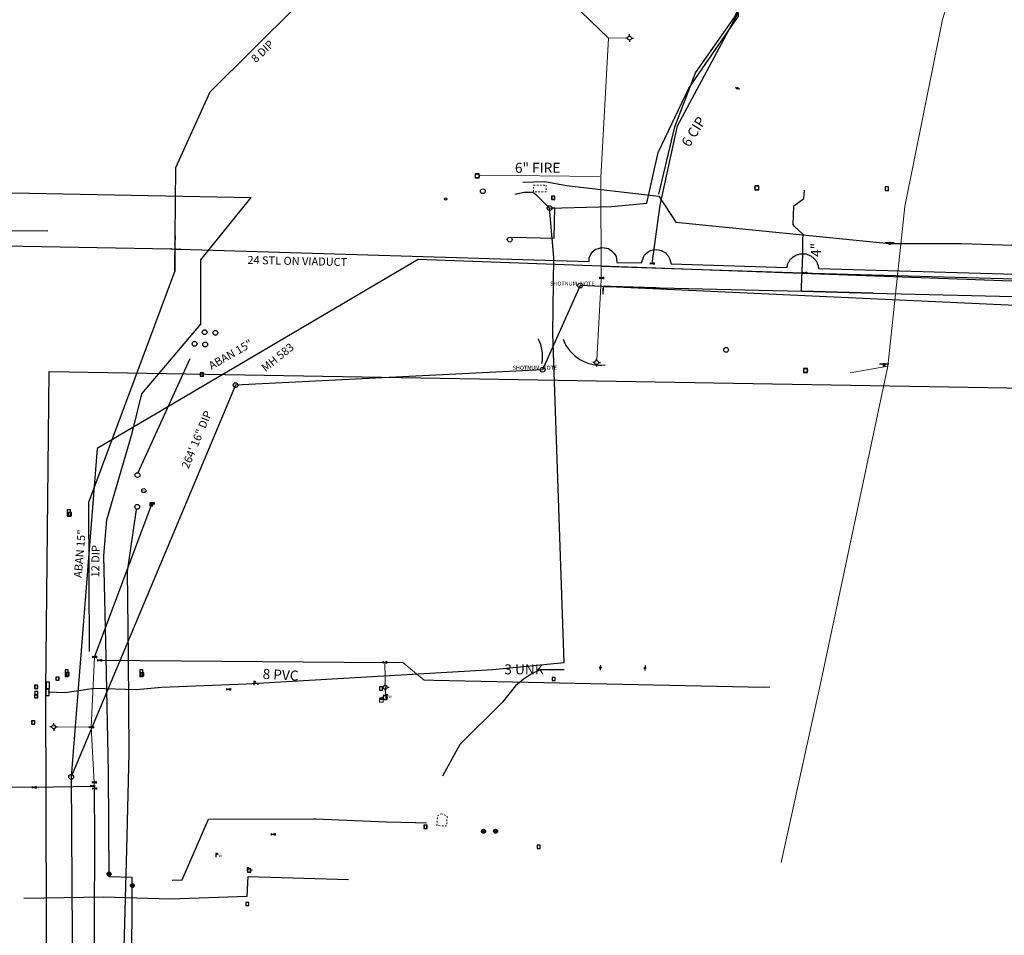
# Model space of a CAD drawing. Extents: x 188881 to 193558, y 58540 to 69151.
# Drawn here: x 191471 to 192085, y 64715 to 65285 of the extents above; entities that cross this region are included whole.
import ezdxf
from ezdxf.enums import TextEntityAlignment as Align

# ---------------------------------------------------------------- set-up
doc = ezdxf.new("R2010")
doc.units = 0
doc.header["$MEASUREMENT"] = 0
doc.linetypes.add('DDDD', pattern=[2, 1, -1])
doc.linetypes.add('SOLID', pattern=[1, 1, 0])
for name, color, linetype in [('100 ss text', 4, 'CONTINUOUS'), ('XELECTRIC', 4, 'XELECTRIC'), ('XFH', 4, 'XWATER'), ('XFIBEROPTIC', 4, 'XFIBEROPTICS'), ('XGAS', 4, 'XGAS'), ('XPOLE', 4, 'CONTINUOUS'), ('XSANITARY', 4, 'XSANITARY'), ('XSSABAN', 4, 'XSANITARY'), ('XSSMH', 4, 'XSANITARY'), ('XTELEPHONE', 4, 'XTELEPHONE'), ('XWATER', 4, 'XWATER'), ('XWTEXT50', 4, 'SOLID')]:
    doc.layers.add(name, color=color, linetype=linetype)
doc.layers.add('F308700_SPRNK_BKFL_V$N', color=253, linetype='CONTINUOUS', lineweight=5)
doc.styles.get("Standard").update_dxf_attribs({"font": 'romans.shx', "height": 1, "bigfont": 'specl13.shx'})
doc.styles.add('txtu', font='romans.shx', dxfattribs={"height": 1})
doc.linetypes.add('AAA1', pattern='A,2,-1,2,-0.5,["W",Standard,S=1,R=0,X=0,Y=-0.5],-1.5,2,-1', length=10)
doc.linetypes.add('XELECTRIC', pattern='A,0.14,-0.07,0.14,-0.07,0.14,-0.07,["E",txtu,S=0.125,R=0,X=0,Y=-0.0625],-0.14', length=0.77)
doc.linetypes.add('XFIBEROPTICS', pattern='A,0.14,-0.07,0.14,-0.07,0.14,-0.07,["FO",txtu,S=0.125,R=0,X=0,Y=-0.0625],-0.3', length=0.93)
doc.linetypes.add('XGAS', pattern='A,0.14,-0.07,0.14,-0.07,0.14,-0.07,["G",txtu,S=0.125,R=0,X=0,Y=-0.0625],-0.2', length=0.83)
doc.linetypes.add('XSANITARY', pattern='A,2,[220,fhu.shx,S=0.08,R=0,X=0,Y=0],-0.125,0.2,-0.125', length=2.45)
doc.linetypes.add('XTELEPHONE', pattern='A,0.14,-0.07,0.14,-0.07,0.14,-0.07,["T",txtu,S=0.125,R=0,X=0,Y=-0.0625],-0.14', length=0.77)
doc.linetypes.add('XWATER', pattern='A,0.14,-0.07,0.14,-0.07,0.14,-0.07,["W",txtu,S=0.125,R=0,X=0,Y=-0.0625],-0.2', length=0.83)

msp = doc.modelspace()

# ---------------------------------------------------------------- linework, layer by layer
at = {"layer": 'F308700_SPRNK_BKFL_V$N', "linetype": 'Continuous'}
for p, q in [((191697.59, 64862.47), (191695.34, 64862.47)), ((191695.34, 64862.47), (191695.34, 64860.23)), ((191697.59, 64860.23), (191697.59, 64862.47)), ((191695.34, 64860.23), (191697.59, 64860.23))]:
    msp.add_line(p, q, dxfattribs=at)
at = {"layer": 'XELECTRIC', "linetype": 'DDDD', "lineweight": 5}
for p, q in [((191791.39, 65182.2), (191799.28, 65182.26)), ((191791.4, 65178.01), (191791.39, 65182.2)), ((191799.28, 65182.26), (191799.3, 65178)), ((191799.3, 65178), (191791.4, 65178.01)), ((191731.21, 64783.33), (191731.52, 64789.34)), ((191731.52, 64789.34), (191733.81, 64790.74)), ((191733.81, 64790.74), (191737.52, 64789.15)), ((191737.52, 64789.15), (191737.22, 64783.08)), ((191737.22, 64783.08), (191731.21, 64783.33))]:
    msp.add_line(p, q, dxfattribs=at)
at = {"layer": 'XELECTRIC'}
for p, q in [((191785.58, 65177.53), (191779.63, 65176.29)), ((191790.88, 65177.56), (191785.58, 65177.53)), ((191793.46, 65175.66), (191790.88, 65177.56)), ((191801.32, 65167.92), (191793.46, 65175.66)), ((191804.56, 65175.32), (191802.55, 65175.32)), ((191802.55, 65175.32), (191802.55, 65173.31)), ((191804.56, 65175.32), (191802.55, 65175.32)), ((191802.55, 65175.32), (191802.55, 65173.31)), ((191802.55, 65173.31), (191804.56, 65173.31)), ((191802.55, 65173.31), (191804.56, 65173.31)), ((191804.56, 65173.31), (191804.56, 65175.32)), ((191804.56, 65173.31), (191804.56, 65175.32)), ((191804.55, 65168.09), (191802.89, 65167.78)), ((191804.55, 65168.09), (191802.89, 65167.78)), ((191804.15, 65149.15), (191804.55, 65168.09)), ((191804.15, 65149.15), (191804.55, 65168.09)), ((191778.33, 65149.71), (191804.15, 65149.15)), ((191778.33, 65149.71), (191804.15, 65149.15)), ((191489.7, 65066.23), (192419.56, 65050.37)), ((191585.83, 65065.28), (191583.82, 65065.28)), ((191583.82, 65065.28), (191583.82, 65063.28)), ((191583.82, 65063.28), (191585.83, 65063.28)), ((191585.83, 65063.28), (191585.83, 65065.28)), ((191554.35, 64984.43), (191552.34, 64984.43)), ((191552.34, 64984.43), (191552.34, 64982.42)), ((191554.35, 64982.42), (191554.35, 64984.43)), ((191502.96, 64980.04), (191500.95, 64980.04)), ((191500.95, 64980.04), (191500.95, 64976.03)), ((191503.51, 64978.29), (191501.5, 64978.29)), ((191501.5, 64978.29), (191501.5, 64976.28)), ((191502.96, 64976.03), (191502.96, 64980.04)), ((191503.51, 64976.28), (191503.51, 64978.29)), ((191552.34, 64982.42), (191554.35, 64982.42)), ((191500.95, 64976.03), (191502.96, 64976.03)), ((191501.5, 64976.28), (191503.51, 64976.28)), ((191501.59, 64880.28), (191499.59, 64880.28)), ((191499.59, 64880.28), (191499.59, 64876.28)), ((191501.59, 64876.28), (191501.59, 64880.28)), ((191548.12, 64880.24), (191546.12, 64880.24)), ((191546.12, 64880.24), (191546.12, 64876.23)), ((191548.12, 64876.23), (191548.12, 64880.24)), ((191499.59, 64876.28), (191501.59, 64876.28)), ((191502.17, 64878.6), (191500.16, 64878.6)), ((191500.16, 64878.6), (191500.16, 64876.59)), ((191500.16, 64876.59), (191502.17, 64876.59)), ((191502.17, 64876.59), (191502.17, 64878.6)), ((191546.12, 64876.23), (191548.12, 64876.23)), ((191548.71, 64878.54), (191546.7, 64878.54)), ((191546.7, 64878.54), (191546.7, 64876.53)), ((191546.7, 64876.53), (191548.71, 64876.53)), ((191548.71, 64876.53), (191548.71, 64878.54)), ((191804.89, 64875.65), (191802.88, 64875.65)), ((191802.88, 64875.65), (191802.88, 64873.64)), ((191802.88, 64873.64), (191804.89, 64873.64)), ((191804.89, 64873.64), (191804.89, 64875.65)), ((191482.61, 64870.81), (191480.6, 64870.81)), ((191480.6, 64870.81), (191480.6, 64868.8)), ((191480.6, 64868.8), (191482.61, 64868.8)), ((191482.68, 64866.81), (191480.67, 64866.81)), ((191480.67, 64866.81), (191480.67, 64864.8)), ((191482.61, 64868.8), (191482.61, 64870.81)), ((191482.68, 64864.8), (191482.68, 64866.81)), ((191489.7, 64868.26), (191487.7, 64868.26)), ((191487.7, 64868.26), (191487.7, 64864.25)), ((191489.89, 64872.69), (191487.89, 64872.69)), ((191487.89, 64872.69), (191487.89, 64868.68)), ((191487.89, 64868.68), (191489.89, 64868.68)), ((191489.7, 64864.25), (191489.7, 64868.26)), ((191489.89, 64868.68), (191489.89, 64872.69)), ((191482.56, 64864.82), (191480.55, 64864.82)), ((191480.55, 64864.82), (191480.55, 64862.81)), ((191480.55, 64862.81), (191482.56, 64862.81)), ((191480.67, 64864.8), (191482.68, 64864.8)), ((191482.56, 64862.81), (191482.56, 64864.82)), ((191487.7, 64864.25), (191489.7, 64864.25)), ((191480.77, 64848.57), (191478.76, 64848.57)), ((191478.76, 64848.57), (191478.76, 64846.56)), ((191480.77, 64846.56), (191480.77, 64848.57)), ((191478.76, 64846.56), (191480.77, 64846.56)), ((191725.04, 64783.51), (191723.04, 64783.51)), ((191723.04, 64783.51), (191723.04, 64781.5)), ((191723.04, 64781.5), (191725.04, 64781.5)), ((191725.04, 64781.5), (191725.04, 64783.51)), ((191795.53, 64771.13), (191793.52, 64771.13)), ((191793.52, 64771.13), (191793.52, 64769.12)), ((191793.52, 64769.12), (191795.53, 64769.12)), ((191795.53, 64769.12), (191795.53, 64771.13))]:
    msp.add_line(p, q, dxfattribs=at)
at = {"layer": 'XELECTRIC', "flags": 128}
for points in [[(191801.32, 65167.9), (191839.86, 65168.94), (191861.84, 65170.95), (191869.02, 65202.51), (191888.06, 65242.61), (191919.01, 65287.46), (191917.55, 65312.36), (191928.97, 65324.21), (191954.69, 65326.65), (191962.05, 65323.43), (191958.02, 65297.85)], [(191810.32, 64884.99), (191803.41, 65089.72), (191803.89, 65137.17), (191801.32, 65167.9)], [(191545.03, 65003.21), (191577.56, 65074.29)], [(191532.32, 64561.05), (191530.6, 64604.98), (191531.18, 64623.36), (191530.62, 64636.84), (191532.95, 64656.05), (191536.48, 64707.46), (191538.02, 64768.44), (191539.46, 64828.49), (191539.17, 64888.51), (191538.53, 64941.57), (191544.04, 64980.28)], [(191489.06, 64866.6), (191499.37, 64866.28), (191517.84, 64868.9), (191543.97, 64868), (191559.91, 64869.57), (191612.29, 64871.53), (191765.91, 64880.6), (191810.32, 64884.99)], [(191810.48, 64880.24), (191795.41, 64880.43), (191789.94, 64877.72), (191784.85, 64874.37), (191780.19, 64870.44), (191771.83, 64860.02), (191745.51, 64833.73), (191734.6, 64814.2)]]:
    msp.add_lwpolyline(points, dxfattribs=at)
at = {"layer": 'XELECTRIC'}
msp.add_lwpolyline([(191326.58, 64129.6), (191478.24, 64130.74), (191491.16, 64130.86), (191493.06, 64134.99), (191490.03, 64332.88), (191487.52, 64456.16), (191488.35, 64578.85), (191487.7, 64868.26), (191489.7, 65066.23)], dxfattribs=at)
for centre in [(191759.76, 65178.38), (191759.76, 65178.38), (191801.32, 65167.89), (191801.32, 65167.89), (191776.51, 65148.27), (191776.51, 65148.27), (191586.51, 65090.61), (191593.21, 65090.2), (191580.26, 65083.36), (191586.86, 65082.97), (191544.69, 65001.6), (191544.54, 64981.83)]:
    msp.add_circle(centre, 1.5, dxfattribs=at)
for centre, start, end in [((191804.65, 65174.32), 153.30568, 206.69432), ((191804.65, 65174.32), 153.30568, 206.69432), ((191802.47, 65174.32), 333.30568, 26.69432), ((191802.47, 65174.32), 333.30568, 26.69432), ((191585.91, 65064.28), 153.30568, 206.69432), ((191583.73, 65064.28), 333.30568, 26.69432), ((191554.44, 64983.43), 153.30568, 206.69432), ((191552.25, 64983.43), 333.30568, 26.69432), ((191503.6, 64977.29), 153.30568, 206.69432), ((191501.41, 64977.29), 333.30568, 26.69432), ((191502.25, 64877.6), 153.30568, 206.69432), ((191500.07, 64877.6), 333.30568, 26.69432), ((191548.79, 64877.54), 153.30568, 206.69432), ((191546.61, 64877.54), 333.30568, 26.69432), ((191804.98, 64874.64), 153.30568, 206.69432), ((191802.79, 64874.64), 333.30568, 26.69432), ((191482.7, 64869.81), 153.30568, 206.69432), ((191482.77, 64865.81), 153.30568, 206.69432), ((191480.51, 64869.81), 333.30568, 26.69432), ((191480.58, 64865.81), 333.30568, 26.69432), ((191482.65, 64863.82), 153.30568, 206.69432), ((191480.47, 64863.82), 333.30568, 26.69432), ((191480.86, 64847.56), 153.30568, 206.69432), ((191478.67, 64847.56), 333.30568, 26.69432), ((191725.13, 64782.51), 153.30568, 206.69432), ((191722.95, 64782.51), 333.30568, 26.69432), ((191795.61, 64770.12), 153.30568, 206.69432), ((191793.43, 64770.12), 333.30568, 26.69432)]:
    msp.add_arc(centre, 2, start, end, dxfattribs=at)
at = {"layer": 'XFH'}
for p, q in [((191849.94, 65273.76), (191848.75, 65273.76)), ((191851.13, 65274.96), (191851.13, 65276.15)), ((191851.13, 65272.57), (191851.13, 65271.38)), ((191852.33, 65273.76), (191853.52, 65273.76)), ((191829.41, 65071.7), (191828.22, 65071.7)), ((191830.61, 65072.9), (191830.61, 65074.09)), ((191830.61, 65070.51), (191830.61, 65069.32)), ((191831.8, 65071.7), (191832.99, 65071.7)), ((191697.77, 64869.44), (191696.58, 64869.44)), ((191698.96, 64870.63), (191698.96, 64871.82)), ((191698.96, 64868.24), (191698.96, 64867.05)), ((191700.16, 64869.44), (191701.35, 64869.44)), ((191491.32, 64844.79), (191490.13, 64844.79)), ((191492.52, 64845.99), (191492.52, 64847.18)), ((191492.52, 64843.6), (191492.52, 64842.41)), ((191493.71, 64844.79), (191494.9, 64844.79))]:
    msp.add_line(p, q, dxfattribs=at)
for centre in [(191851.13, 65273.76), (191830.61, 65071.7), (191698.96, 64869.44), (191492.52, 64844.79)]:
    msp.add_circle(centre, 1.2, dxfattribs=at)
at = {"layer": 'XFIBEROPTIC', "lineweight": 5, "flags": 128}
for points in [[(192011.95, 65069.42), (192022.47, 65168.85), (192045.98, 65285.28), (192071.43, 65365.29), (192128.81, 65640.76), (192192.36, 65938.63), (192222.15, 66085.66), (192267.73, 66327.54), (192280.64, 66515.34)], [(191945.63, 64760.41), (191970.53, 64873.78), (192011.95, 65069.42), (191988.47, 65065.26)]]:
    msp.add_lwpolyline(points, dxfattribs=at)
at = {"layer": 'XGAS'}
for p, q in [((191757.5, 65189.16), (191755, 65189.16)), ((191755, 65189.16), (191755, 65186.66)), ((191757.5, 65189.16), (191755, 65189.16)), ((191755, 65189.16), (191755, 65186.66)), ((191755, 65186.66), (191757.5, 65186.66)), ((191755, 65186.66), (191757.5, 65186.66)), ((191757.5, 65186.66), (191757.5, 65189.16)), ((191757.5, 65186.66), (191757.5, 65189.16)), ((191931.59, 65181.76), (191929.09, 65181.76)), ((191929.09, 65181.76), (191929.09, 65179.26)), ((191931.59, 65179.26), (191931.59, 65181.76)), ((191929.09, 65179.26), (191931.59, 65179.26)), ((192010.26, 65146.53), (192015.89, 65146.53)), ((191961.97, 65068.02), (191959.47, 65068.02)), ((191959.47, 65068.02), (191959.47, 65065.52)), ((191959.47, 65065.52), (191961.97, 65065.52)), ((191961.97, 65065.52), (191961.97, 65068.02)), ((191717.55, 64785.3), (191717.73, 64785.3)), ((191717.73, 64785.3), (191724.64, 64785.12)), ((191759.31, 64778.92), (191761.08, 64780.69)), ((191761.08, 64778.92), (191759.31, 64780.69)), ((191766.81, 64778.93), (191768.58, 64780.7)), ((191768.58, 64778.93), (191766.81, 64780.7)), ((191615.18, 64756.4), (191613.17, 64756.4)), ((191613.17, 64756.4), (191613.17, 64754.4)), ((191615.18, 64754.4), (191615.18, 64756.4)), ((191526.09, 64752.25), (191527.86, 64754.01)), ((191527.86, 64752.25), (191526.09, 64754.01)), ((191613.17, 64754.4), (191615.18, 64754.4)), ((191540.69, 64745.11), (191542.46, 64746.88)), ((191542.46, 64745.11), (191540.69, 64746.88)), ((191614.1, 64735.48), (191612.09, 64735.48)), ((191612.09, 64735.48), (191612.09, 64733.47)), ((191612.09, 64733.47), (191614.1, 64733.47)), ((191614.1, 64733.47), (191614.1, 64735.48))]:
    msp.add_line(p, q, dxfattribs=at)
at = {"layer": 'XGAS', "linetype": 'Continuous'}
for p, q in [((192013.64, 65146.53), (192012.51, 65146.53)), ((192012.51, 65146.53), (192012.51, 65145.4)), ((192012.51, 65145.4), (192013.64, 65145.4)), ((192013.39, 65146.28), (192012.76, 65146.28)), ((192012.76, 65146.28), (192012.76, 65145.65)), ((192012.76, 65145.65), (192013.39, 65145.65)), ((192013.14, 65146.03), (192013.01, 65146.03)), ((192013.01, 65146.03), (192013.01, 65145.9)), ((192013.01, 65145.9), (192013.14, 65145.9)), ((192013.14, 65145.9), (192013.14, 65146.03)), ((192013.39, 65145.65), (192013.39, 65146.28)), ((192013.64, 65145.4), (192013.64, 65146.53))]:
    msp.add_line(p, q, dxfattribs=at)
at = {"layer": 'XGAS', "flags": 128}
for points in [[(191869.35, 65176.53), (191879.28, 65218.53), (191892.21, 65252.16), (191916.71, 65286.93), (191930.98, 65320.21), (191958.1, 65440.37), (191983.79, 65522), (192018.68, 65578.12)], [(189713.98, 65185.09), (189793.02, 65162.95), (189836.66, 65157.36), (189897.61, 65155.55), (189982.62, 65154.77), (190088.8, 65155.55), (190192.52, 65154.81), (190340.07, 65153.11), (190530.58, 65152.1), (190637.97, 65152.14), (190732.08, 65158.41), (190801.63, 65158.16), (191488.85, 65153.72)], [(191784.57, 65184.03), (191798.42, 65184.41), (191811.96, 65182), (191869.39, 65175.36), (191880.02, 65159.18), (192013.05, 65145.92), (192057.9, 65145.78), (192261.62, 65139.18)], [(191540.25, 64569.92), (191541.23, 64629.81), (191541.08, 64686.93), (191541.37, 64751.06), (191526.97, 64751.45), (191526.73, 64816.58), (191525.09, 64888.46), (191523.8, 64951.5), (191525.67, 64973.75), (191541.29, 65027.77), (191547.41, 65052.18), (191584.17, 65095.58), (191584.17, 65135.58), (191615.53, 65174.52)], [(191566.29, 64749.37), (191572.49, 64749.52), (191588.92, 64787.27), (191654.35, 64787.54), (191655.84, 64787.52), (191699.54, 64785.65), (191699.68, 64785.6), (191717.55, 64785.3)], [(191473.9, 64738.14), (191523.48, 64739), (191565.05, 64737.72), (191613.02, 64739.3), (191613.6, 64751.67), (191676.09, 64749.66)]]:
    msp.add_lwpolyline(points, dxfattribs=at)
at = {"layer": 'XGAS'}
msp.add_lwpolyline([(191200.41, 65182.65), (191615.53, 65174.52)], dxfattribs=at)
for centre, radius in [((191756.25, 65187.91), 1.25), ((191756.25, 65187.91), 1.25), ((191930.34, 65180.51), 1.25), ((191960.72, 65066.77), 1.25), ((191548.62, 64991.9), 1.28)]:
    msp.add_circle(centre, radius, dxfattribs=at)
at = {"layer": 'XGAS', "linetype": 'Continuous'}
for centre in [(191760.19, 64779.8), (191767.69, 64779.81), (191526.98, 64753.13), (191541.57, 64745.99)]:
    msp.add_circle(centre, 1.25, dxfattribs=at)
for centre, radius, start, end in [((191760.19, 64779.8), 1, 135, 225), ((191760.19, 64779.8), 0.75, 135, 225), ((191760.19, 64779.8), 0.5, 135, 225), ((191760.19, 64779.8), 0.25, 135, 225), ((191760.19, 64779.8), 0.25, 315, 45), ((191760.19, 64779.8), 0.5, 315, 45), ((191760.19, 64779.8), 0.75, 315, 45), ((191760.19, 64779.8), 1, 315, 45), ((191767.69, 64779.81), 1, 135, 225), ((191767.69, 64779.81), 0.75, 135, 225), ((191767.69, 64779.81), 0.5, 135, 225), ((191767.69, 64779.81), 0.25, 135, 225), ((191767.69, 64779.81), 0.25, 315, 45), ((191767.69, 64779.81), 0.5, 315, 45), ((191767.69, 64779.81), 0.75, 315, 45), ((191767.69, 64779.81), 1, 315, 45), ((191526.98, 64753.13), 1, 135, 225), ((191526.98, 64753.13), 0.75, 135, 225), ((191526.98, 64753.13), 0.5, 135, 225), ((191526.98, 64753.13), 0.25, 135, 225), ((191526.98, 64753.13), 0.25, 315, 45), ((191526.98, 64753.13), 0.5, 315, 45), ((191526.98, 64753.13), 0.75, 315, 45), ((191526.98, 64753.13), 1, 315, 45), ((191541.57, 64745.99), 1, 135, 225), ((191541.57, 64745.99), 0.75, 135, 225), ((191541.57, 64745.99), 0.5, 135, 225), ((191541.57, 64745.99), 0.25, 135, 225), ((191541.57, 64745.99), 0.25, 315, 45), ((191541.57, 64745.99), 0.5, 315, 45), ((191541.57, 64745.99), 0.75, 315, 45), ((191541.57, 64745.99), 1, 315, 45)]:
    msp.add_arc(centre, radius, start, end, dxfattribs=at)
at = {"layer": 'XGAS'}
for centre, start, end in [((191615.27, 64755.4), 153.30568, 206.69432), ((191613.09, 64755.4), 333.30568, 26.69432), ((191614.18, 64734.48), 153.30568, 206.69432), ((191612, 64734.48), 333.30568, 26.69432)]:
    msp.add_arc(centre, 2, start, end, dxfattribs=at)
at = {"layer": 'XPOLE'}
for p, q in [((191916.82, 65242.95), (191917.8, 65242.69)), ((191918.77, 65242.43), (191919.74, 65242.17)), ((191832.89, 64881.15), (191832.8, 64880.15)), ((191833.06, 64883.16), (191832.97, 64882.15)), ((191860.73, 64880.92), (191860.64, 64879.92)), ((191860.9, 64882.93), (191860.81, 64881.92))]:
    msp.add_line(p, q, dxfattribs=at)
at = {"layer": 'XPOLE', "linetype": 'Continuous'}
for centre, radius in [((191918.28, 65242.56), 0.506), ((191918.28, 65242.56), 0.406), ((191918.28, 65242.56), 0.306), ((191918.28, 65242.56), 0.206), ((191918.28, 65242.56), 0.106), ((191918.28, 65242.56), 0.00584), ((191832.93, 64881.66), 0.506), ((191832.93, 64881.66), 0.406), ((191832.93, 64881.66), 0.306), ((191832.93, 64881.66), 0.206), ((191832.93, 64881.66), 0.106), ((191832.93, 64881.66), 0.00584), ((191860.77, 64881.43), 0.506), ((191860.77, 64881.43), 0.406), ((191860.77, 64881.43), 0.306), ((191860.77, 64881.43), 0.206), ((191860.77, 64881.43), 0.106), ((191860.77, 64881.43), 0.00584)]:
    msp.add_circle(centre, radius, dxfattribs=at)
at = {"layer": 'XSANITARY', "flags": 128}
msp.add_lwpolyline([(192594.49, 67184.83), (192585.74, 66970.58), (192599.49, 66650.33), (192611.74, 66498.83), (192575.99, 66222.83), (192567.49, 66157.08), (192553.99, 66091.58), (192445.24, 65797.83), (192300.99, 65425.7), (192250.29, 65169.03), (192221.49, 65118.33), (192217.62, 65104.65), (192199.74, 65102.33), (191820.31, 65119.65), (191796.98, 65067.2), (191605.81, 65057.64), (191503.41, 64813.63), (191504.62, 64614.22)], dxfattribs=at)
at = {"layer": 'XSANITARY'}
for centre, radius, start, end in [((191772.49, 65075.42), 24.47, 349.83509, 27.02571), ((191833.04, 65094.94), 24.88, 200.44755, 276.9161)]:
    msp.add_arc(centre, radius, start, end, dxfattribs=at)
at = {"layer": 'XSSABAN', "flags": 128}
msp.add_lwpolyline([(192191.74, 65118.7), (191719.49, 65135.96), (191519.49, 65018.2), (191503.41, 64813.63)], dxfattribs=at)
at = {"layer": 'XSSMH'}
for centre, radius in [((191736.68, 65173.61), 0.753), ((191736.68, 65173.61), 0.753), ((191820.31, 65119.65), 1.5), ((191796.98, 65067.2), 1.5), ((191605.81, 65057.64), 1.5), ((191503.41, 64813.63), 1.5)]:
    msp.add_circle(centre, radius, dxfattribs=at)
at = {"layer": 'XTELEPHONE', "linetype": 'Continuous'}
for p, q in [((192012.46, 65181.17), (192010.21, 65181.17)), ((192010.21, 65181.17), (192010.21, 65178.93)), ((192012.46, 65178.93), (192012.46, 65181.17)), ((192010.21, 65178.93), (192012.46, 65178.93)), ((192010.16, 65070.88), (192009.04, 65070.88)), ((192009.04, 65070.88), (192009.04, 65069.75)), ((192009.04, 65069.75), (192010.16, 65069.75)), ((192010.33, 65070.94), (192009.21, 65070.94)), ((192009.21, 65070.94), (192009.21, 65069.81)), ((192009.21, 65069.81), (192010.33, 65069.81)), ((192009.91, 65070.63), (192009.29, 65070.63)), ((192009.29, 65070.63), (192009.29, 65070)), ((192009.29, 65070), (192009.91, 65070)), ((192010.08, 65070.69), (192009.46, 65070.69)), ((192009.46, 65070.69), (192009.46, 65070.06)), ((192009.46, 65070.06), (192010.08, 65070.06)), ((192009.66, 65070.38), (192009.54, 65070.38)), ((192009.54, 65070.38), (192009.54, 65070.25)), ((192009.54, 65070.25), (192009.66, 65070.25)), ((192009.66, 65070.25), (192009.66, 65070.38)), ((192009.83, 65070.44), (192009.71, 65070.44)), ((192009.71, 65070.44), (192009.71, 65070.31)), ((192009.71, 65070.31), (192009.83, 65070.31)), ((192009.83, 65070.31), (192009.83, 65070.44)), ((192009.91, 65070), (192009.91, 65070.63)), ((192010.08, 65070.06), (192010.08, 65070.69)), ((192010.16, 65069.75), (192010.16, 65070.88)), ((192010.33, 65069.81), (192010.33, 65070.94))]:
    msp.add_line(p, q, dxfattribs=at)
at = {"layer": 'XTELEPHONE'}
for p, q in [((192006.79, 65070.88), (192012.42, 65070.88)), ((192006.96, 65070.94), (192012.59, 65070.94)), ((191495.84, 64875.87), (191493.83, 64875.87)), ((191493.83, 64875.87), (191493.83, 64873.86)), ((191493.83, 64873.86), (191495.84, 64873.86)), ((191495.84, 64873.86), (191495.84, 64875.87)), ((191697.33, 64869.67), (191695.32, 64869.67)), ((191695.32, 64869.67), (191695.32, 64867.66)), ((191695.32, 64867.66), (191697.33, 64867.66)), ((191697.33, 64867.66), (191697.33, 64869.67))]:
    msp.add_line(p, q, dxfattribs=at)
msp.add_circle((191911.24, 65079.64), 1.5, dxfattribs=at)
for centre, start, end in [((191495.93, 64874.87), 153.30568, 206.69432), ((191493.74, 64874.87), 333.30568, 26.69432), ((191697.41, 64868.66), 153.30568, 206.69432), ((191695.23, 64868.66), 333.30568, 26.69432)]:
    msp.add_arc(centre, 2, start, end, dxfattribs=at)
at = {"layer": 'XWATER', "linetype": 'AAA1', "lineweight": 5}
for p, q in [((191833.3, 65187.01), (191837.96, 65273.68)), ((191837.96, 65273.68), (191850.27, 65273.92)), ((191832.51, 65187.63), (191758.2, 65188.37)), ((191833.52, 65123.3), (191833.3, 65187.01)), ((191830.73, 65073.12), (191833.52, 65123.3)), ((191515.95, 64844.64), (191517.91, 64888.27)), ((191698.69, 64885), (191709.94, 64885)), ((191698.69, 64885), (191699.05, 64864.28)), ((191709.94, 64885), (191723.24, 64873.83)), ((191723.24, 64873.83), (191724.49, 64873.83)), ((191724.49, 64873.83), (191727.49, 64873.83)), ((191727.49, 64873.83), (191729.24, 64873.83)), ((191934.74, 64869.58), (191938.49, 64869.58)), ((191492.52, 64844.79), (191515.95, 64844.64)), ((191517.67, 64810.19), (191515.95, 64844.64)), ((191516.65, 64807.95), (191480.28, 64807.16)), ((191517.87, 64806.46), (191517.67, 64810.19))]:
    msp.add_line(p, q, dxfattribs=at)
at = {"layer": 'XWATER'}
for p, q in [((191953.49, 65169.33), (191959.74, 65173.96)), ((191959.74, 65173.96), (191959.99, 65178.96)), ((191952.99, 65157.7), (191953.49, 65169.33)), ((191953.74, 65156.7), (191952.99, 65157.7)), ((191959.24, 65151.46), (191953.74, 65156.7)), ((191568.24, 65150.58), (191567.99, 65145.46)), ((191958.99, 65148.33), (191959.24, 65151.46)), ((191567.99, 65145.46), (191567.99, 65142.33)), ((191829.99, 65142.33), (191831.74, 65142.83)), ((191831.74, 65142.83), (191833.74, 65143.33)), ((191833.74, 65143.33), (191835.49, 65143.2)), ((191835.49, 65143.2), (191837.99, 65142.7)), ((191837.99, 65142.7), (191839.99, 65141.33)), ((191958.99, 65139.46), (191958.99, 65148.33)), ((191567.99, 65142.33), (191567.99, 65140.08)), ((191567.99, 65140.08), (191567.99, 65128.33)), ((191825.99, 65136.83), (191826.99, 65139.2)), ((191825.99, 65134.58), (191825.99, 65136.83)), ((191826.99, 65139.2), (191828.24, 65140.83)), ((191828.24, 65140.83), (191829.99, 65142.33)), ((191839.99, 65141.33), (191841.49, 65139.7)), ((191841.49, 65139.7), (191842.74, 65137.83)), ((191842.74, 65137.83), (191842.99, 65136.2)), ((191858.49, 65133.7), (191859.74, 65137.33)), ((191859.74, 65137.33), (191860.49, 65138.58)), ((191860.49, 65138.58), (191861.49, 65139.7)), ((191861.49, 65139.7), (191862.74, 65140.58)), ((191862.74, 65140.58), (191864.24, 65141.46)), ((191864.24, 65141.46), (191865.74, 65141.83)), ((191865.74, 65141.83), (191867.74, 65142.2)), ((191867.74, 65142.2), (191869.24, 65141.83)), ((191869.24, 65141.83), (191870.74, 65141.58)), ((191870.74, 65141.58), (191871.99, 65140.83)), ((191871.99, 65140.83), (191873.49, 65140.08)), ((191873.49, 65140.08), (191874.24, 65139.2)), ((191874.24, 65139.2), (191875.24, 65138.08)), ((191875.24, 65138.08), (191875.99, 65136.58)), ((191875.99, 65136.58), (191876.49, 65135.2)), ((191951.49, 65136.2), (191951.99, 65136.58)), ((191951.99, 65136.58), (191952.24, 65136.83)), ((191952.24, 65136.83), (191952.74, 65137.33)), ((191952.74, 65137.33), (191952.99, 65137.58)), ((191952.99, 65137.58), (191953.49, 65137.83)), ((191953.49, 65137.83), (191953.99, 65138.08)), ((191953.99, 65138.08), (191954.49, 65138.33)), ((191954.49, 65138.33), (191954.74, 65138.58)), ((191954.74, 65138.58), (191955.24, 65138.83)), ((191955.24, 65138.83), (191955.74, 65138.96)), ((191955.74, 65138.96), (191956.24, 65139.08)), ((191956.24, 65139.08), (191956.74, 65139.2)), ((191956.74, 65139.2), (191957.24, 65139.33)), ((191957.24, 65139.33), (191957.74, 65139.33)), ((191957.74, 65139.33), (191958.24, 65139.46)), ((191958.24, 65139.46), (191958.99, 65139.46)), ((191958.74, 65133.83), (191958.99, 65139.46)), ((191958.99, 65139.46), (191959.24, 65139.46)), ((191959.24, 65139.46), (191959.74, 65139.46)), ((191959.74, 65139.46), (191960.24, 65139.33)), ((191960.24, 65139.33), (191960.74, 65139.33)), ((191960.74, 65139.33), (191961.24, 65139.33)), ((191961.24, 65139.33), (191961.74, 65139.08)), ((191961.74, 65139.08), (191961.99, 65138.96)), ((191961.99, 65138.96), (191962.49, 65138.83)), ((191962.49, 65138.83), (191962.99, 65138.58)), ((191962.99, 65138.58), (191963.49, 65138.33)), ((191963.49, 65138.33), (191963.99, 65138.08)), ((191963.99, 65138.08), (191964.49, 65137.83)), ((191964.49, 65137.83), (191964.74, 65137.58)), ((191964.74, 65137.58), (191965.24, 65137.33)), ((191965.24, 65137.33), (191965.49, 65136.96)), ((191965.49, 65136.96), (191965.99, 65136.58)), ((191965.99, 65136.58), (191966.24, 65136.33)), ((191833.62, 65131.78), (191964.97, 65127.33)), ((191842.99, 65136.2), (191843.24, 65134.08)), ((191843.24, 65134.08), (191858.49, 65133.7)), ((191866.54, 65133.88), (191864.02, 65132.88)), ((191864.02, 65133.88), (191866.54, 65132.88)), ((191864.02, 65133.88), (191864.02, 65132.88)), ((191866.54, 65133.88), (191866.54, 65132.88)), ((191876.49, 65135.2), (191876.99, 65133.08)), ((191876.99, 65133.08), (191949.24, 65130.83)), ((191949.24, 65131.33), (191949.49, 65131.83)), ((191949.24, 65130.83), (191949.24, 65131.33)), ((191949.49, 65132.83), (191949.74, 65133.33)), ((191949.49, 65132.33), (191949.49, 65132.83)), ((191949.49, 65131.83), (191949.49, 65132.33)), ((191949.74, 65133.33), (191949.99, 65133.7)), ((191949.99, 65133.7), (191950.24, 65134.2)), ((191950.24, 65134.2), (191950.49, 65134.58)), ((191950.49, 65134.58), (191950.74, 65134.96)), ((191950.74, 65134.96), (191950.99, 65135.46)), ((191950.99, 65135.46), (191951.24, 65135.83)), ((191951.24, 65135.83), (191951.49, 65136.2)), ((191958.24, 65118.7), (191958.74, 65133.83)), ((191966.24, 65136.33), (191966.49, 65135.83)), ((191966.49, 65135.83), (191966.99, 65135.46)), ((191966.99, 65135.46), (191967.24, 65135.08)), ((191967.24, 65135.08), (191967.49, 65134.58)), ((191967.49, 65134.58), (191967.74, 65134.2)), ((191967.74, 65134.2), (191967.99, 65133.83)), ((191967.99, 65133.83), (191967.99, 65133.33)), ((191967.99, 65133.33), (191968.24, 65132.83)), ((191968.24, 65132.83), (191968.49, 65132.33)), ((191968.49, 65132.33), (191968.49, 65131.83)), ((191968.49, 65131.83), (191968.49, 65131.33)), ((191968.49, 65131.33), (191968.74, 65130.83)), ((191968.74, 65130.83), (191968.74, 65130.33)), ((191834.85, 65124.91), (191832.33, 65123.91)), ((191832.33, 65124.91), (191834.85, 65123.91)), ((191832.33, 65124.91), (191832.33, 65123.91)), ((191834.85, 65124.91), (191834.85, 65123.91)), ((191961.43, 65128.09), (191958.91, 65127.09)), ((191958.91, 65128.09), (191961.43, 65127.09)), ((191958.91, 65128.09), (191958.91, 65127.09)), ((191961.43, 65128.09), (191961.43, 65127.09)), ((191964.97, 65127.33), (192246.93, 65119.32)), ((191968.74, 65130.33), (192235.74, 65122.33)), ((191834.74, 65117.46), (191834.99, 65119.08)), ((191837.49, 65118.96), (191834.99, 65119.08)), ((191839.49, 65118.96), (191837.49, 65118.96)), ((191867.49, 65118.33), (191839.49, 65118.96)), ((191958.24, 65116.08), (191958.24, 65118.7)), ((191834.74, 65114.33), (191834.74, 65117.46)), ((192002.74, 65114.96), (191958.24, 65116.08)), ((191517.91, 64888.27), (191553.77, 64984.06)), ((191555.03, 64984.56), (191552.52, 64983.56)), ((191552.52, 64984.56), (191555.03, 64983.56)), ((191552.52, 64984.56), (191552.52, 64983.56)), ((191555.03, 64984.56), (191555.03, 64983.56)), ((191519.17, 64888.77), (191516.65, 64887.77)), ((191516.65, 64888.77), (191519.17, 64887.77)), ((191516.65, 64888.77), (191516.65, 64887.77)), ((191519.17, 64888.77), (191519.17, 64887.77)), ((191522.34, 64886.81), (191519.82, 64885.81)), ((191519.82, 64886.81), (191522.34, 64885.81)), ((191519.82, 64886.81), (191519.82, 64885.81)), ((191521.08, 64886.31), (191698.69, 64885)), ((191522.34, 64886.81), (191522.34, 64885.81)), ((191699.95, 64885.5), (191697.44, 64884.5)), ((191697.44, 64885.5), (191699.95, 64884.5)), ((191697.44, 64885.5), (191697.44, 64884.5)), ((191699.95, 64885.5), (191699.95, 64884.5)), ((191617.07, 64873.09), (191617.07, 64870.98)), ((191617.32, 64873.09), (191617.07, 64873.09)), ((191617.32, 64872.86), (191617.32, 64873.09)), ((191602.61, 64868.61), (191600.09, 64867.61)), ((191600.09, 64868.61), (191602.61, 64867.61)), ((191600.09, 64868.61), (191600.09, 64867.61)), ((191602.61, 64868.61), (191602.61, 64867.61)), ((191617.07, 64870.98), (191617.32, 64870.98)), ((191617.32, 64870.98), (191617.32, 64872.38)), ((191700.1, 64864.28), (191697.6, 64864.28)), ((191697.6, 64864.28), (191697.6, 64861.78)), ((191697.6, 64861.78), (191700.1, 64861.78)), ((191699.29, 64865.01), (191699.29, 64862.9)), ((191699.54, 64865.01), (191699.29, 64865.01)), ((191699.29, 64862.9), (191699.54, 64862.9)), ((191699.54, 64864.79), (191699.54, 64865.01)), ((191699.54, 64862.9), (191699.54, 64864.3)), ((191700.1, 64861.78), (191700.1, 64864.28)), ((191517.21, 64845.14), (191514.69, 64844.14)), ((191514.69, 64845.14), (191517.21, 64844.14)), ((191514.69, 64845.14), (191514.69, 64844.14)), ((191517.21, 64845.14), (191517.21, 64844.14)), ((191481.54, 64807.66), (191479.02, 64806.66)), ((191479.02, 64807.66), (191481.54, 64806.66)), ((191479.02, 64807.66), (191479.02, 64806.66)), ((191481.54, 64807.66), (191481.54, 64806.66)), ((191517.91, 64808.45), (191515.4, 64807.45)), ((191515.4, 64808.45), (191517.91, 64807.45)), ((191515.4, 64808.45), (191515.4, 64807.45)), ((191518.93, 64810.69), (191516.41, 64809.69)), ((191516.41, 64810.69), (191518.93, 64809.69)), ((191516.41, 64810.69), (191516.41, 64809.69)), ((191519.11, 64806.94), (191516.59, 64805.93)), ((191516.59, 64806.94), (191519.11, 64805.93)), ((191516.59, 64806.94), (191516.59, 64805.93)), ((191517.91, 64808.45), (191517.91, 64807.45)), ((191518.93, 64810.69), (191518.93, 64809.69)), ((191519.11, 64806.94), (191519.11, 64805.93)), ((191630.45, 64778.42), (191627.93, 64777.42)), ((191627.93, 64778.42), (191630.45, 64777.42)), ((191627.93, 64778.42), (191627.93, 64777.42)), ((191630.45, 64778.42), (191630.45, 64777.42)), ((191593.53, 64765.93), (191593.53, 64763.82)), ((191593.78, 64765.93), (191593.53, 64765.93)), ((191593.53, 64763.82), (191593.78, 64763.82)), ((191593.78, 64765.71), (191593.78, 64765.93)), ((191593.78, 64763.82), (191593.78, 64765.22)), ((191612.91, 64757.11), (191612.91, 64755)), ((191613.16, 64757.11), (191612.91, 64757.11)), ((191613.16, 64756.89), (191613.16, 64757.11)), ((191613.16, 64755), (191613.16, 64756.4)), ((191612.91, 64755), (191613.16, 64755))]:
    msp.add_line(p, q, dxfattribs=at)
at = {"layer": 'XWATER', "flags": 128}
for points in [[(191865.28, 65133.38), (191870.19, 65169.79), (191880.92, 65219.12), (191920.58, 65293.06), (191931.67, 65331.02), (191934.85, 65376.72), (191936.6, 65390.08)], [(191514.74, 64891.83), (191514.49, 64984.7), (191567.99, 65128.33), (191568.49, 65193.2), (191589.99, 65240.33), (191696.74, 65346.33), (191763.74, 65345.58), (191837.96, 65273.68)], [(190689.19, 65127.41), (191139.84, 65121.41), (191142.84, 65121.41), (191155.09, 65121.41), (191184.99, 65149.46), (191565.74, 65142.46), (191567.99, 65142.33), (191570.99, 65142.33), (191825.99, 65134.58)], [(191729.24, 64873.83), (191934.74, 64869.58)], [(191518.15, 64439.54), (191518.63, 64504.96), (191518.67, 64558), (191518.48, 64611.73), (191517.93, 64672.49), (191517.98, 64722.41), (191518.06, 64774.69), (191517.87, 64806.46)]]:
    msp.add_lwpolyline(points, dxfattribs=at)
at = {"layer": 'XWATER'}
for points in [[(191834.74, 65114.33), (191834.99, 65119.08), (191958.24, 65116.08), (192002.74, 65114.96), (192107.74, 65112.33), (192248.99, 65108.83)], [(191205.6, 64809.86), (191480.28, 64807.16), (191516.65, 64807.95)]]:
    msp.add_lwpolyline(points, dxfattribs=at)
for centre, radius in [((191696.33, 64862.3), 0.753), ((191698.85, 64863.03), 1.25)]:
    msp.add_circle(centre, radius, dxfattribs=at)
for centre, radius, start, end in [((191617.8, 64872.45), 0.64, 353.44138, 139.51921), ((191617.79, 64872.38), 0.469, 2.42661, 180.77123), ((191700.03, 64864.37), 0.64, 353.44138, 139.51921), ((191700.01, 64864.3), 0.469, 2.42661, 180.77123), ((191594.27, 64765.29), 0.64, 353.44138, 139.51921), ((191594.25, 64765.23), 0.469, 2.42661, 180.77123), ((191613.65, 64756.47), 0.64, 353.44138, 139.51921), ((191613.63, 64756.41), 0.469, 2.42661, 180.77123)]:
    msp.add_arc(centre, radius, start, end, dxfattribs=at)
for p in [(191567.99, 65145.46), (191565.74, 65142.46), (191567.99, 65140.08), (191570.99, 65142.33)]:
    msp.add_point(p, dxfattribs=at)

# ---------------------------------------------------------------- texts
at = {"layer": '100 ss text'}
for s, rotation, p in [('ABAN 15"', 29.77072, (191590.81, 65067.13)), ('MH 583', 38.84478, (191624.4, 65065.67)), ('264\' 16" DIP', 67.31798, (191576.45, 65005.15)), ('ABAN 15"', 85.1829, (191509.94, 64937.49))]:
    msp.add_text(s, height=5, rotation=rotation, dxfattribs=at).set_placement(p)
at = {"layer": 'XGAS', "linetype": 'Continuous'}
msp.add_text('GAS', height=0.703, dxfattribs=at).set_placement((191547.69, 64991.53))
at = {"layer": 'XSSMH', "linetype": 'Continuous'}
for p in [(191818.44, 65119.65), (191795.11, 65067.2)]:
    msp.add_attdef('SHOTNUM', text='', height=2.5, dxfattribs=at).set_placement(p, align=Align.RIGHT)
for p in [(191820.31, 65119.65), (191796.98, 65067.2)]:
    msp.add_attdef('NOTE', p, '', height=2.5, dxfattribs=at)
at = {"layer": 'XWATER'}
for p in [(191618.73, 64870.98), (191700.96, 64862.9), (191595.2, 64763.82), (191614.58, 64755)]:
    msp.add_text('w', height=1.88, dxfattribs=at).set_placement(p)
at = {"layer": 'XWTEXT50'}
for s, height, rotation, p in [('8 DIP', 5, 43.69, (191618.38, 65258.09)), ('6 CIP', 6.25, 57.62, (191888.26, 65205.4)), ('4"', 6.25, 90, (191970.31, 65137.48)), ('24 STL ON VIADUCT', 5, 358.7362, (191613.14, 65133.12)), ('12 DIP', 5, 88.78, (191520.81, 64937.86)), ('8 PVC', 6.25, 356.86, (191622.48, 64874.76))]:
    msp.add_text(s, height=height, rotation=rotation, dxfattribs=at).set_placement(p)
for s, p in [('6" FIRE', (191779.76, 65189.87)), ('3 UNK', (191773.16, 64877.52))]:
    msp.add_text(s, height=6.25, dxfattribs=at).set_placement(p)

doc.saveas('drawing.dxf')
